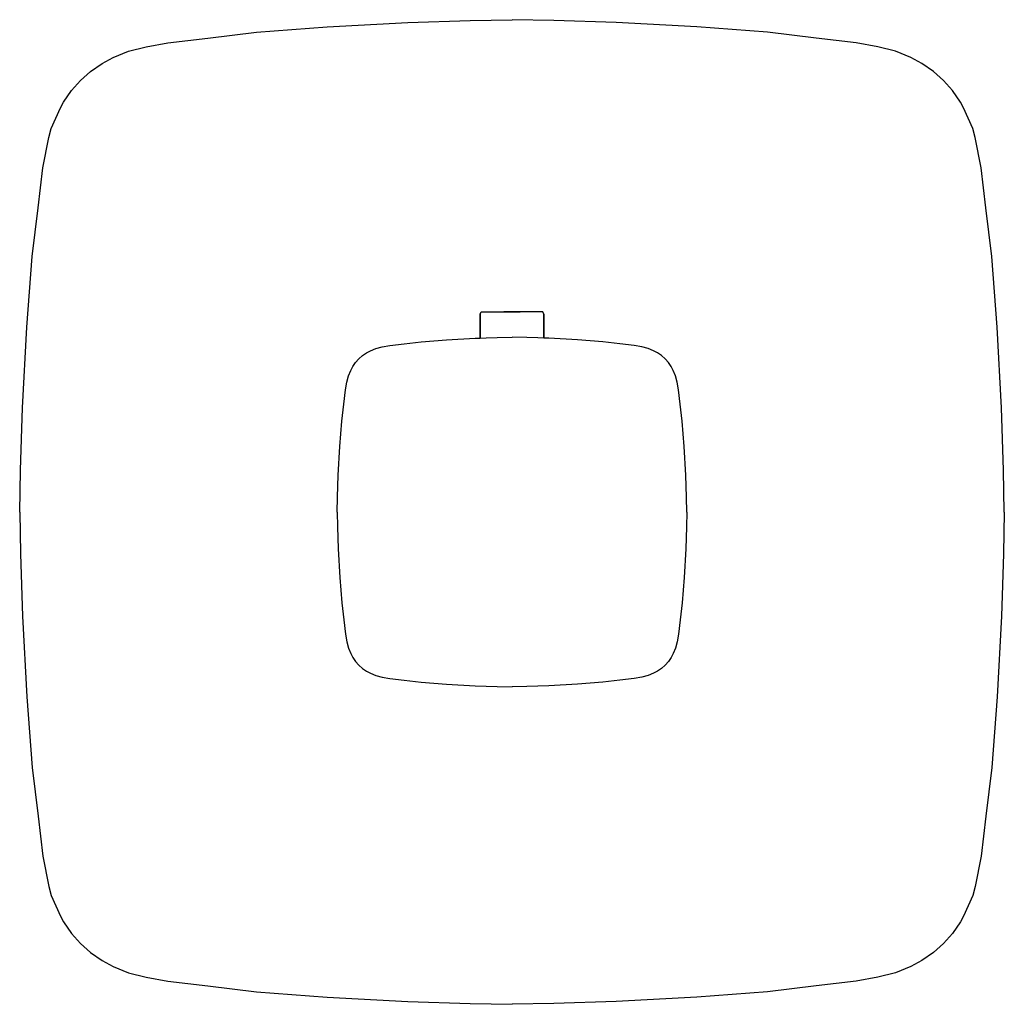
# Model space of a CAD drawing. Extents: x 0 to 155, y 0 to 155.
import ezdxf

# ---------------------------------------------------------------- set-up
doc = ezdxf.new("R2010")
doc.units = 0
doc.header["$MEASUREMENT"] = 0

msp = doc.modelspace()

# ---------------------------------------------------------------- linework, layer by layer
for p, q in [((70.8907, 154.897), (77.5, 155)), ((84.1093, 154.897), (77.5, 155)), ((37.2729, 153.021), (48.3985, 153.862)), ((48.3985, 153.862), (61.0914, 154.561)), ((61.0914, 154.561), (70.8907, 154.897)), ((93.9086, 154.561), (84.1093, 154.897)), ((106.6015, 153.862), (93.9086, 154.561)), ((117.7271, 153.021), (106.6015, 153.862)), ((23.317, 151.357), (29.5968, 152.105)), ((29.5968, 152.105), (37.2729, 153.021)), ((125.4032, 152.105), (117.7271, 153.021)), ((131.683, 151.357), (125.4032, 152.105)), ((17.1241, 150.044), (19.9206, 150.73)), ((19.9206, 150.73), (23.317, 151.357)), ((135.0794, 150.73), (131.683, 151.357)), ((137.8759, 150.044), (135.0794, 150.73)), ((12.988, 148.083), (14.7128, 149.072)), ((14.7128, 149.072), (17.1241, 150.044)), ((140.2872, 149.072), (137.8759, 150.044)), ((142.012, 148.083), (140.2872, 149.072)), ((11.146, 146.86), (12.988, 148.083)), ((143.854, 146.86), (142.012, 148.083)), ((9.55, 145.45), (11.146, 146.86)), ((145.45, 145.45), (143.854, 146.86)), ((8.13985, 143.854), (9.55, 145.45)), ((146.86015, 143.854), (145.45, 145.45)), ((6.91676, 142.012), (8.13985, 143.854)), ((148.08324, 142.012), (146.86015, 143.854)), ((4.9565, 137.876), (6.4225, 141.1495)), ((6.4225, 141.1495), (6.91676, 142.012)), ((6.4225, 141.1495), (6.91676, 142.012)), ((148.5775, 141.1495), (148.08324, 142.012)), ((148.5775, 141.1495), (148.08324, 142.012)), ((150.0435, 137.876), (148.5775, 141.1495)), ((3.64257, 131.683), (4.613, 136.4775)), ((3.64257, 131.683), (4.613, 136.4775)), ((4.613, 136.4775), (4.95647, 137.876)), ((4.613, 136.4775), (4.95647, 137.876)), ((150.387, 136.4775), (150.04353, 137.876)), ((150.387, 136.4775), (150.04353, 137.876)), ((151.35743, 131.683), (150.387, 136.4775)), ((151.35743, 131.683), (150.387, 136.4775)), ((2.8945, 125.403), (3.64257, 131.683)), ((152.1055, 125.403), (151.35743, 131.683)), ((1.9791, 117.727), (2.8945, 125.403)), ((153.0209, 117.727), (152.1055, 125.403)), ((1.13789, 106.602), (1.9791, 117.727)), ((153.86211, 106.602), (153.0209, 117.727)), ((72.5, 108.625), (72.62, 109)), ((72.5, 104.872382), (72.5, 108.625)), ((72.5, 108.625), (72.5, 104.872382)), ((72.62, 109), (72.8, 109)), ((72.8, 109), (73.28, 109)), ((73.28, 109), (74.06, 109)), ((74.06, 109), (75.08, 109)), ((75.08, 109), (76.24, 109)), ((76.24, 109), (77.5, 109)), ((77.5, 109), (76.24, 109)), ((77.5, 109), (78.76, 109)), ((78.76, 109), (77.5, 109)), ((79.92, 109), (78.76, 109)), ((80.94, 109), (79.92, 109)), ((81.72, 109), (80.94, 109)), ((82.2, 109), (81.72, 109)), ((82.38, 109), (82.2, 109)), ((82.5, 108.625), (82.38, 109)), ((82.5, 108.625), (82.5, 104.872382)), ((82.5, 104.872382), (82.5, 108.625)), ((0.438554, 93.9086), (1.13789, 106.602)), ((0.438554, 93.9086), (1.13789, 106.602)), ((154.561446, 93.9086), (153.86211, 106.602)), ((154.561446, 93.9086), (153.86211, 106.602)), ((58.2738, 103.707), (60.5021, 103.973)), ((60.5021, 103.973), (63.2259, 104.298)), ((63.2259, 104.298), (67.1736, 104.596)), ((67.1736, 104.596), (71.6776, 104.844)), ((71.6776, 104.844), (75.1547, 104.964)), ((71.6776, 104.844), (72.5, 104.872382)), ((75.1547, 104.964), (77.5, 105)), ((79.8453, 104.964), (77.5, 105)), ((83.3224, 104.844), (79.8453, 104.964)), ((83.3224, 104.844), (82.5, 104.872382)), ((87.8264, 104.596), (83.3224, 104.844)), ((91.7741, 104.298), (87.8264, 104.596)), ((94.4979, 103.973), (91.7741, 104.298)), ((96.7262, 103.707), (94.4979, 103.973)), ((53.955, 102.112), (54.6086, 102.546)), ((54.6086, 102.546), (55.2207, 102.896)), ((55.2207, 102.896), (56.0763, 103.241)), ((56.0763, 103.241), (57.0686, 103.485)), ((57.0686, 103.485), (58.2738, 103.707)), ((97.9314, 103.485), (96.7262, 103.707)), ((98.9237, 103.241), (97.9314, 103.485)), ((99.7793, 102.896), (98.9237, 103.241)), ((100.3914, 102.546), (99.7793, 102.896)), ((101.045, 102.112), (100.3914, 102.546)), ((52.4543, 100.391), (52.8884, 101.045)), ((52.4543, 100.391), (52.8883, 101.045)), ((52.8883, 101.045), (53.3887, 101.611)), ((52.8884, 101.045), (53.3887, 101.611)), ((53.3887, 101.611), (53.955, 102.112)), ((101.6113, 101.611), (101.045, 102.112)), ((102.1116, 101.045), (101.6113, 101.611)), ((102.1117, 101.045), (101.6113, 101.611)), ((102.5457, 100.391), (102.1116, 101.045)), ((102.5457, 100.391), (102.1117, 101.045)), ((51.7588, 98.9237), (52.1035, 99.7793)), ((52.1035, 99.7793), (52.4543, 100.391)), ((102.8965, 99.7793), (102.5457, 100.391)), ((103.2412, 98.9237), (102.8965, 99.7793)), ((51.2925, 96.7262), (51.515, 97.9314)), ((51.515, 97.9314), (51.7588, 98.9237)), ((103.485, 97.9314), (103.2412, 98.9237)), ((103.7075, 96.7262), (103.485, 97.9314)), ((51.0271, 94.4979), (51.2925, 96.7262)), ((103.9729, 94.4979), (103.7075, 96.7262)), ((0.102871, 84.1093), (0.438554, 93.9086)), ((50.7023, 91.7741), (51.0271, 94.4979)), ((104.2977, 91.7741), (103.9729, 94.4979)), ((154.897129, 84.1093), (154.561446, 93.9086)), ((50.4038, 87.8264), (50.7023, 91.7741)), ((104.5962, 87.8264), (104.2977, 91.7741)), ((50.1556, 83.3224), (50.4038, 87.8264)), ((104.8444, 83.3224), (104.5962, 87.8264)), ((0, 77.5), (0.102871, 84.1093)), ((155, 77.5), (154.897129, 84.1093)), ((50.0365, 79.8453), (50.1556, 83.3224)), ((104.9635, 79.8453), (104.8444, 83.3224)), ((50, 77.5), (50.0365, 79.8453)), ((105, 77.5), (104.9635, 79.8453)), ((0, 77.5), (0.102871, 70.8907)), ((50, 77.5), (50.0365, 75.1547)), ((105, 77.5), (104.9635, 75.1547)), ((155, 77.5), (154.897129, 70.8907)), ((50.0365, 75.1547), (50.1556, 71.6776)), ((104.9635, 75.1547), (104.8444, 71.6776)), ((50.1556, 71.6776), (50.4038, 67.1736)), ((104.8444, 71.6776), (104.5962, 67.1736)), ((0.102871, 70.8907), (0.438554, 61.0914)), ((154.897129, 70.8907), (154.561446, 61.0914)), ((50.4038, 67.1736), (50.7023, 63.2259)), ((104.5962, 67.1736), (104.2977, 63.2259)), ((50.7023, 63.2259), (51.0271, 60.5021)), ((104.2977, 63.2259), (103.9729, 60.5021)), ((0.438554, 61.0914), (1.13789, 48.398)), ((0.438554, 61.0914), (1.13789, 48.398)), ((51.0271, 60.5021), (51.2925, 58.2738)), ((103.9729, 60.5021), (103.7075, 58.2738)), ((154.561446, 61.0914), (153.86211, 48.398)), ((154.561446, 61.0914), (153.86211, 48.398)), ((51.2925, 58.2738), (51.515, 57.0686)), ((103.7075, 58.2738), (103.485, 57.0686)), ((51.515, 57.0686), (51.7588, 56.0763)), ((51.7588, 56.0763), (52.1035, 55.2207)), ((103.2412, 56.0763), (102.8965, 55.2207)), ((103.485, 57.0686), (103.2412, 56.0763)), ((52.1035, 55.2207), (52.4543, 54.6086)), ((52.4543, 54.6086), (52.8884, 53.955)), ((52.4543, 54.6086), (52.8883, 53.955)), ((102.5457, 54.6086), (102.1116, 53.955)), ((102.5457, 54.6086), (102.1117, 53.955)), ((102.8965, 55.2207), (102.5457, 54.6086)), ((52.8883, 53.955), (53.3887, 53.3887)), ((52.8884, 53.955), (53.3887, 53.3887)), ((53.3887, 53.3887), (53.955, 52.8884)), ((53.3887, 53.3887), (53.955, 52.8883)), ((53.955, 52.8884), (54.6086, 52.4543)), ((53.955, 52.8883), (54.6086, 52.4543)), ((101.045, 52.8884), (100.3914, 52.4543)), ((101.045, 52.8883), (100.3914, 52.4543)), ((101.6113, 53.3887), (101.045, 52.8883)), ((101.6113, 53.3887), (101.045, 52.8884)), ((102.1116, 53.955), (101.6113, 53.3887)), ((102.1117, 53.955), (101.6113, 53.3887)), ((54.6086, 52.4543), (55.2207, 52.1035)), ((55.2207, 52.1035), (56.0763, 51.7588)), ((56.0763, 51.7588), (57.0686, 51.515)), ((57.0686, 51.515), (58.2738, 51.2925)), ((58.2738, 51.2925), (60.5021, 51.0271)), ((96.7262, 51.2925), (94.4979, 51.0271)), ((97.9314, 51.515), (96.7262, 51.2925)), ((98.9237, 51.7588), (97.9314, 51.515)), ((99.7793, 52.1035), (98.9237, 51.7588)), ((100.3914, 52.4543), (99.7793, 52.1035)), ((60.5021, 51.0271), (63.2259, 50.7023)), ((63.2259, 50.7023), (67.1736, 50.4038)), ((67.1736, 50.4038), (71.6776, 50.1556)), ((71.6776, 50.1556), (75.1547, 50.0365)), ((75.1547, 50.0365), (77.5, 50)), ((79.8453, 50.0365), (77.5, 50)), ((83.3224, 50.1556), (79.8453, 50.0365)), ((87.8264, 50.4038), (83.3224, 50.1556)), ((91.7741, 50.7023), (87.8264, 50.4038)), ((94.4979, 51.0271), (91.7741, 50.7023)), ((1.13789, 48.398), (1.9791, 37.273)), ((153.86211, 48.398), (153.0209, 37.273)), ((1.9791, 37.273), (2.8945, 29.597)), ((153.0209, 37.273), (152.1055, 29.597)), ((2.8945, 29.597), (3.64257, 23.317)), ((152.1055, 29.597), (151.35743, 23.317)), ((3.64257, 23.317), (4.613, 18.5225)), ((3.64257, 23.317), (4.613, 18.5225)), ((151.35743, 23.317), (150.387, 18.5225)), ((151.35743, 23.317), (150.387, 18.5225)), ((4.613, 18.5225), (4.95647, 17.124)), ((4.613, 18.5225), (4.95647, 17.124)), ((4.9565, 17.124), (6.4225, 13.8505)), ((150.0435, 17.124), (148.5775, 13.8505)), ((150.387, 18.5225), (150.04353, 17.124)), ((150.387, 18.5225), (150.04353, 17.124)), ((6.4225, 13.8505), (6.91676, 12.988)), ((6.4225, 13.8505), (6.91676, 12.988)), ((6.91676, 12.988), (8.13985, 11.146)), ((148.08324, 12.988), (146.86015, 11.146)), ((148.5775, 13.8505), (148.08324, 12.988)), ((148.5775, 13.8505), (148.08324, 12.988)), ((8.13985, 11.146), (9.55, 9.55)), ((146.86015, 11.146), (145.45, 9.55)), ((9.55, 9.55), (11.146, 8.14)), ((145.45, 9.55), (143.854, 8.14)), ((11.146, 8.14), (12.988, 6.917)), ((143.854, 8.14), (142.012, 6.917)), ((12.988, 6.917), (14.7128, 5.928)), ((142.012, 6.917), (140.2872, 5.928)), ((14.7128, 5.928), (17.1241, 4.956)), ((17.1241, 4.956), (19.9206, 4.27)), ((137.8759, 4.956), (135.0794, 4.27)), ((140.2872, 5.928), (137.8759, 4.956)), ((19.9206, 4.27), (23.317, 3.643)), ((23.317, 3.643), (29.5968, 2.895)), ((131.683, 3.643), (125.4032, 2.895)), ((135.0794, 4.27), (131.683, 3.643)), ((29.5968, 2.895), (37.2729, 1.979)), ((37.2729, 1.979), (48.3985, 1.138)), ((117.7271, 1.979), (106.6015, 1.138)), ((125.4032, 2.895), (117.7271, 1.979)), ((48.3985, 1.138), (61.0914, 0.439)), ((61.0914, 0.439), (70.8907, 0.103)), ((70.8907, 0.103), (77.5, 0)), ((84.1093, 0.103), (77.5, 0)), ((93.9086, 0.439), (84.1093, 0.103)), ((106.6015, 1.138), (93.9086, 0.439))]:
    msp.add_line(p, q)

doc.saveas('drawing.dxf')
